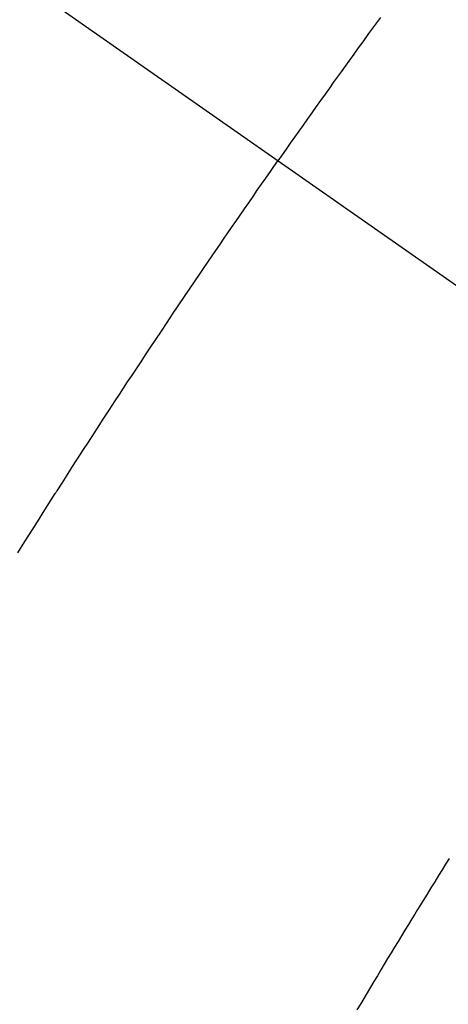
# Model space of a CAD drawing. Extents: x 55896 to 82369, y -22053 to -13183.
# Drawn here: x 73788 to 73793, y -15259 to -15247 of the extents above; entities that cross this region are included whole.
import ezdxf

# ---------------------------------------------------------------- set-up
doc = ezdxf.new("R2010")
doc.units = 0
doc.header["$LTSCALE"] = 50
doc.header["$MEASUREMENT"] = 0
doc.linetypes.add('CENTER2', pattern=[1.125, 0.75, -0.125, 0.125, -0.125])
doc.linetypes.add('HIDDEN', pattern=[0.375, 0.25, -0.125])
doc.layers.get('0').update_dxf_attribs({"linetype": 'CONTINUOUS'})
doc.layers.add('150-機器', color=8, linetype='CONTINUOUS')
doc.layers.add('160-文字', color=254, linetype='CONTINUOUS')
doc.styles.add('KH001', font='txt')
doc.dimstyles.new('KH1xx030', dxfattribs={"dimscale": 30, "dimtxt": 2, "dimasz": 0.6, "dimexe": 0.3, "dimexo": 1.2, "dimgap": 0.5, "dimtad": 3, "dimdec": 1, "dimdsep": 46, "dimlunit": 6, "dimtxsty": 'KH001', "dimblk": 'DOT', "dimcen": 1, "dimdle": 1, "dimclrd": 256, "dimclre": 256, "dimclrt": 256, "dimadec": 0, "dimazin": 0, "dimtfac": 1, "dimtdec": 1, "dimtix": 1, "dimtmove": 2, "dimatfit": 3, "dimldrblk": 'CLOSEDBLANK', "dimfxl": 1, "dimtolj": 1, "dimtzin": 0, "dimlwd": -1, "dimlwe": -1, "dimarcsym": 0})

# ---------------------------------------------------------------- blocks, each defined once
blk = doc.blocks.new('F402_H')
at = {"layer": '150-機器', "color": 13, "linetype": 'CENTER2'}
blk.add_line((0, 0), (244.018, -170.863), dxfattribs=at)
at = {"layer": '150-機器', "color": 13, "linetype": 'HIDDEN'}
for points in [[(213.897, -147.1), (213.823, -147.201), (213.749, -147.302), (213.676, -147.404), (213.621, -147.48), (213.566, -147.556), (213.511, -147.632), (213.457, -147.708), (213.408, -147.776), (213.359, -147.843), (213.311, -147.911), (213.262, -147.978), (213.208, -148.055), (213.153, -148.132), (213.099, -148.208), (213.044, -148.285), (212.99, -148.361), (212.936, -148.438), (212.882, -148.514), (212.828, -148.591), (212.777, -148.663), (212.726, -148.736), (212.675, -148.809), (212.624, -148.881)], [(209.393, -153.755), (209.481, -153.615), (209.57, -153.474), (209.658, -153.334), (209.708, -153.255), (209.759, -153.176), (209.809, -153.097), (209.859, -153.018), (209.864, -153.01), (209.87, -153.001), (209.875, -152.992), (209.881, -152.984), (209.942, -152.887), (210.004, -152.791), (210.066, -152.695), (210.128, -152.599), (210.173, -152.529), (210.218, -152.459), (210.263, -152.39), (210.308, -152.32), (210.381, -152.206), (210.455, -152.093), (210.529, -151.98), (210.603, -151.867), (210.654, -151.788), (210.706, -151.71), (210.757, -151.631), (210.808, -151.553), (210.866, -151.466), (210.923, -151.379), (210.98, -151.292), (211.038, -151.206), (211.107, -151.102), (211.177, -150.998), (211.246, -150.894), (211.316, -150.79), (211.385, -150.686), (211.455, -150.582), (211.525, -150.478), (211.595, -150.375), (211.648, -150.297), (211.701, -150.22), (211.754, -150.142), (211.806, -150.065), (211.853, -149.996), (211.9, -149.927), (211.947, -149.858), (211.994, -149.79), (212.047, -149.712), (212.101, -149.635), (212.154, -149.557), (212.207, -149.48), (212.261, -149.403), (212.314, -149.326), (212.367, -149.248), (212.421, -149.171), (212.472, -149.099), (212.522, -149.026), (212.573, -148.954), (212.624, -148.881)], [(214.749, -157.554), (214.706, -157.625), (214.662, -157.695), (214.618, -157.766), (214.571, -157.842), (214.523, -157.919), (214.476, -157.996), (214.429, -158.073), (214.393, -158.13), (214.358, -158.188), (214.322, -158.245), (214.287, -158.303), (214.244, -158.374), (214.2, -158.444), (214.157, -158.515), (214.115, -158.586), (214.072, -158.656), (214.029, -158.727), (213.986, -158.797), (213.944, -158.868), (213.901, -158.938), (213.859, -159.009), (213.816, -159.08), (213.774, -159.15), (213.731, -159.221), (213.689, -159.292), (213.647, -159.363), (213.605, -159.434)]]:
    blk.add_lwpolyline(points, dxfattribs=at)
blk = doc.blocks.new('_ClosedBlank')
at = {"color": 0, "linetype": 'ByBlock', "lineweight": -2}
for p, q in [((-1, 0.16667), (0, 0)), ((-1, 0.16667), (-1, -0.16667)), ((0, 0), (-1, -0.16667))]:
    blk.add_line(p, q, dxfattribs=at)
blk = doc.blocks.new('_Dot')
at = {"color": 0, "linetype": 'ByBlock', "lineweight": -2}
blk.add_line((-0.5, 0), (-1, 0), dxfattribs=at)
at = {"color": 0, "linetype": 'ByBlock', "const_width": 0.5}
blk.add_lwpolyline([(-0.25, 0, 1), (0.25, 0, 1)], format="xyb", close=True, dxfattribs=at)

msp = doc.modelspace()

# ---------------------------------------------------------------- block references
at = {"layer": '150-機器'}
msp.add_blockref('F402_H', (73578.514, -15099.866), dxfattribs=at)

# ---------------------------------------------------------------- leaders
at = {"layer": '160-文字'}
msp.add_leader([(73705.026, -15093.54), (74375.104, -16134.762)], dimstyle='KH1xx030', override={"dimgap": 0.5, "dimtad": 1}, dxfattribs=at)
at = {"layer": '160-文字', "annotation_type": 0, "has_hookline": 1, "hookline_direction": 0}
for points, text_width in [([(73458.507, -15100.171), (74392.504, -16134.762), (74393.104, -16134.762)], 964.26), ([(73340.308, -15121.272), (73805.757, -16674.102), (73806.357, -16674.102)], 1357.92)]:
    msp.add_leader(points, dimstyle='KH1xx030', override={"dimgap": 0.5, "dimtad": 1}, dxfattribs=dict(at, text_width=text_width))

doc.saveas('drawing.dxf')
